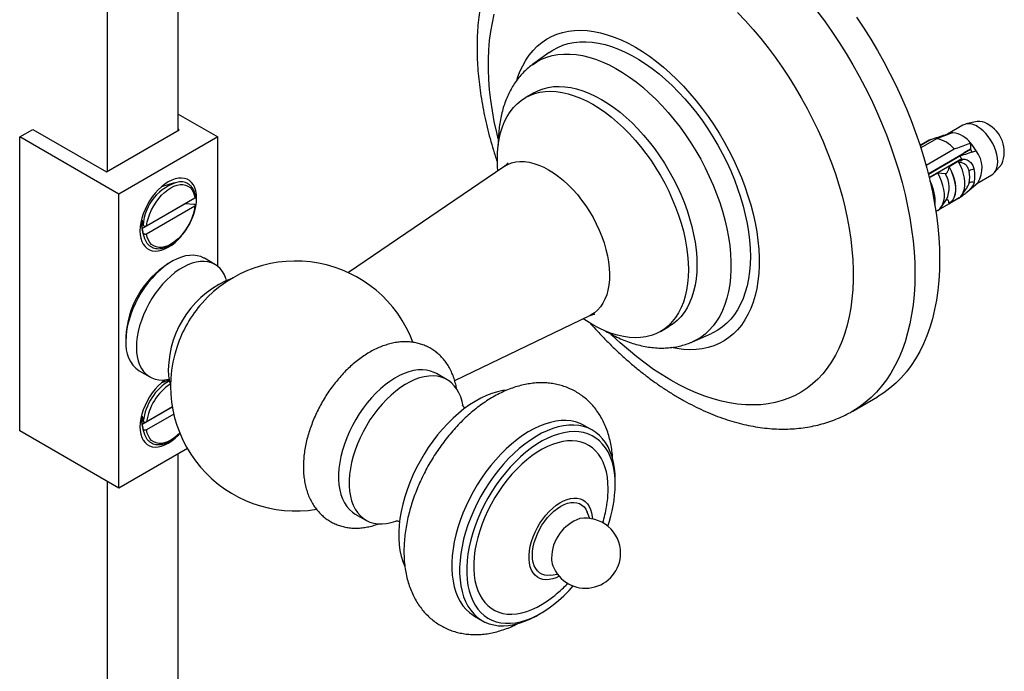
# Model space of a CAD drawing. Units: millimetres. Extents: x 80 to 1680, y 102 to 2296.
# Drawn here: x 1397 to 1496, y 477 to 543 of the extents above; entities that cross this region are included whole.
import ezdxf

# ---------------------------------------------------------------- set-up
doc = ezdxf.new("R2010")
doc.units = ezdxf.units.MM
doc.header["$LTSCALE"] = 8

msp = doc.modelspace()

# ---------------------------------------------------------------- linework, layer by layer
at = {"color": 7, "linetype": 'Continuous', "lineweight": 25}
for p, q in [((1413.055, 531.55), (1413.055, 700.574)), ((1405.984, 527.468), (1405.984, 696.492)), ((1450.123, 539.344), (1448.458, 538.13)), ((1448.59, 535.32), (1447.742, 534.83)), ((1413.055, 533.183), (1417.015, 530.897)), ((1492.904, 532.43), (1491.766, 532.198)), ((1397.216, 530.897), (1398.524, 531.652)), ((1398.524, 531.652), (1405.878, 527.407)), ((1405.878, 527.407), (1413.161, 531.611)), ((1413.161, 531.611), (1413.055, 531.672)), ((1491.468, 532.086), (1489.912, 531.188)), ((1407.115, 525.182), (1397.216, 530.897)), ((1397.216, 501.501), (1397.216, 530.897)), ((1417.015, 530.897), (1407.115, 525.182)), ((1417.015, 517.957), (1417.015, 530.897)), ((1488.092, 530.584), (1487.181, 530.058)), ((1487.185, 530.046), (1488.104, 530.577)), ((1487.191, 530.03), (1488.273, 530.655)), ((1488.839, 530.719), (1487.262, 529.808)), ((1488.092, 530.584), (1488.104, 530.577)), ((1489.9, 531.18), (1489.9, 531.113)), ((1492.233, 530.301), (1492.233, 529.67)), ((1487.779, 528.066), (1490.607, 529.698)), ((1488, 527.226), (1492.233, 529.67)), ((1492.233, 529.67), (1491.589, 529.298)), ((1492.401, 529.38), (1492.233, 529.67)), ((1491.172, 528.981), (1488.017, 527.16)), ((1491.342, 528.708), (1488.097, 526.834)), ((1491.354, 528.701), (1488.1, 526.822)), ((1490.081, 527.952), (1491.093, 528.536)), ((1491.342, 528.708), (1491.354, 528.701)), ((1491.354, 528.701), (1491.354, 528.554)), ((1445.586, 527.924), (1430.062, 517.329)), ((1488.412, 527.388), (1488.383, 527.447)), ((1489.405, 527.961), (1489.379, 528.021)), ((1489.826, 528.204), (1489.797, 528.264)), ((1490.081, 527.925), (1490.081, 527.952)), ((1494.589, 527.308), (1495.359, 528.178)), ((1488.103, 526.81), (1488.95, 527.299)), ((1488.95, 527.299), (1489.699, 527.232)), ((1492.87, 526.256), (1494.343, 527.106)), ((1412.638, 526.321), (1411.381, 525.914)), ((1491.367, 525.09), (1491.792, 525.707)), ((1491.895, 525.398), (1492.943, 526.32)), ((1407.115, 495.786), (1407.115, 525.182)), ((1409.903, 522.01), (1414.731, 524.796)), ((1491.354, 524.934), (1488.766, 523.44)), ((1489.316, 523.906), (1489.821, 524.64)), ((1489.805, 524.616), (1489.821, 524.64)), ((1491.093, 524.797), (1490.081, 524.213)), ((1491.354, 525.071), (1491.354, 524.934)), ((1409.452, 521.749), (1413.767, 524.24)), ((1414.731, 523.98), (1409.903, 521.193)), ((1413.767, 524.24), (1414.617, 524.177)), ((1488.95, 523.56), (1488.764, 523.453)), ((1490.081, 524.213), (1490.081, 524.239)), ((1409.452, 522.566), (1409.562, 522.075)), ((1409.32, 522.345), (1409.597, 521.053)), ((1409.562, 521.259), (1409.452, 521.749)), ((1409.617, 520.969), (1409.562, 521.259)), ((1416.729, 518.154), (1415.668, 518.767)), ((1412.418, 518.445), (1412.064, 518.24)), ((1440.68, 506.541), (1454.183, 513.034)), ((1461.241, 511.447), (1462.089, 511.937)), ((1407.822, 510.892), (1407.822, 510.484)), ((1464.456, 510.417), (1466.341, 511.252)), ((1409.169, 507.508), (1410.229, 506.896)), ((1439.921, 506.625), (1438.86, 507.238)), ((1412.16, 506.569), (1411.381, 506.317)), ((1480.45, 503.484), (1482.925, 504.913)), ((1412.47, 503.895), (1409.452, 502.152)), ((1409.903, 502.412), (1412.47, 503.895)), ((1409.452, 502.968), (1409.562, 502.478)), ((1412.618, 503.163), (1409.903, 501.596)), ((1409.32, 502.747), (1409.597, 501.456)), ((1409.562, 501.661), (1409.452, 502.152)), ((1454.447, 501.576), (1453.669, 502.025)), ((1407.115, 495.786), (1397.216, 501.501)), ((1409.617, 501.372), (1409.562, 501.661)), ((1413.968, 499.743), (1407.115, 495.786)), ((1413.055, 333.13), (1413.055, 499.215)), ((1405.984, 329.048), (1405.984, 496.439)), ((1456.726, 496.132), (1456.726, 496.54)), ((1430.751, 493.19), (1431.811, 492.577)), ((1454.178, 492.748), (1453.932, 493.371)), ((1450.296, 487.072), (1450.958, 487.171)), ((1448.949, 483.068), (1449.302, 483.273)), ((1442.67, 482.972), (1443.448, 482.523))]:
    msp.add_line(p, q, dxfattribs=at)
at = {"color": 8, "linetype": 'Continuous', "lineweight": 25, "flags": 128}
for points in [[(1445.032, 530.726), (1444.88, 531.35), (1444.642, 532.436), (1444.444, 533.51), (1444.284, 534.572), (1444.165, 535.618), (1444.085, 536.647), (1444.044, 537.656), (1444.044, 538.643), (1444.085, 539.606), (1444.165, 540.542), (1444.284, 541.451), (1444.444, 542.328), (1444.642, 543.174)], [(1468.949, 543.36), (1469.736, 542.523), (1470.508, 541.652), (1471.261, 540.751), (1471.994, 539.821), (1472.706, 538.864), (1473.395, 537.882), (1474.06, 536.878), (1474.699, 535.853), (1475.31, 534.81), (1475.893, 533.752), (1476.446, 532.68), (1476.967, 531.597), (1477.457, 530.505), (1477.913, 529.407), (1478.334, 528.305), (1478.721, 527.202), (1479.071, 526.099), (1479.384, 525), (1479.659, 523.907), (1479.897, 522.822), (1480.095, 521.747), (1480.255, 520.685), (1480.374, 519.639), (1480.454, 518.61), (1480.495, 517.601), (1480.495, 516.614), (1480.454, 515.651), (1480.374, 514.715), (1480.255, 513.807), (1480.095, 512.929), (1479.897, 512.084), (1479.659, 511.273), (1479.384, 510.497), (1479.071, 509.76), (1478.721, 509.061), (1478.334, 508.404), (1477.913, 507.789), (1477.457, 507.217), (1476.967, 506.69), (1476.446, 506.21), (1475.893, 505.776), (1475.31, 505.39), (1474.699, 505.054), (1474.06, 504.767), (1473.395, 504.53), (1472.706, 504.344), (1471.994, 504.209), (1471.261, 504.125), (1470.508, 504.094), (1469.736, 504.114), (1468.949, 504.185), (1468.146, 504.309), (1467.331, 504.483), (1466.504, 504.708), (1465.669, 504.984), (1464.825, 505.31), (1463.977, 505.684), (1463.124, 506.107), (1462.269, 506.577), (1461.415, 507.094), (1460.562, 507.655), (1459.714, 508.261), (1458.87, 508.909), (1458.035, 509.598), (1457.208, 510.327), (1456.393, 511.094), (1456.311, 511.173)], [(1476.849, 543.546), (1477.619, 542.508), (1478.365, 541.445), (1479.087, 540.359), (1479.783, 539.253), (1480.451, 538.128), (1481.091, 536.986), (1481.702, 535.83), (1482.281, 534.662), (1482.828, 533.485), (1483.342, 532.299), (1483.823, 531.108), (1484.268, 529.914), (1484.677, 528.719), (1485.05, 527.526), (1485.385, 526.336), (1485.683, 525.152), (1485.942, 523.977), (1486.162, 522.812), (1486.342, 521.659), (1486.483, 520.522), (1486.584, 519.401), (1486.644, 518.3), (1486.665, 517.219), (1486.644, 516.163), (1486.584, 515.131), (1486.483, 514.127), (1486.342, 513.152), (1486.162, 512.208), (1485.942, 511.297), (1485.683, 510.42), (1485.385, 509.58), (1485.05, 508.777), (1484.677, 508.014), (1484.268, 507.292), (1483.823, 506.612), (1483.342, 505.975), (1482.828, 505.384), (1482.281, 504.838), (1481.702, 504.339), (1481.091, 503.887), (1480.456, 503.488)], [(1448.455, 538.127), (1448.877, 538.406), (1449.367, 538.665), (1449.885, 538.872), (1450.427, 539.029), (1450.993, 539.133), (1451.581, 539.186), (1452.187, 539.186), (1452.811, 539.134), (1453.449, 539.03), (1454.1, 538.873), (1454.762, 538.666), (1455.431, 538.408), (1456.105, 538.101), (1456.782, 537.745), (1457.461, 537.341), (1458.137, 536.892), (1458.809, 536.399), (1459.474, 535.864), (1460.131, 535.288), (1460.776, 534.674), (1461.407, 534.023), (1462.022, 533.339), (1462.62, 532.623), (1463.196, 531.878), (1463.751, 531.107), (1464.281, 530.313), (1464.785, 529.498), (1465.261, 528.665), (1465.707, 527.818), (1466.122, 526.959), (1466.504, 526.091), (1466.852, 525.218), (1467.164, 524.343), (1467.44, 523.468), (1467.679, 522.597), (1467.878, 521.733), (1468.039, 520.88), (1468.16, 520.039), (1468.241, 519.215), (1468.282, 518.41), (1468.282, 517.627), (1468.241, 516.869), (1468.16, 516.138), (1468.039, 515.437), (1467.878, 514.769), (1467.679, 514.136), (1467.44, 513.54), (1467.164, 512.984), (1466.852, 512.47), (1466.504, 511.998), (1466.122, 511.572), (1465.707, 511.192), (1465.261, 510.859), (1464.785, 510.576), (1464.449, 510.414)], [(1445.586, 527.924), (1445.634, 527.956), (1445.989, 528.154), (1446.371, 528.301), (1446.777, 528.396), (1447.206, 528.44), (1447.654, 528.431), (1448.118, 528.369), (1448.595, 528.256), (1449.082, 528.091), (1449.575, 527.877), (1450.072, 527.613), (1450.569, 527.303), (1451.062, 526.948), (1451.549, 526.551), (1452.026, 526.113), (1452.49, 525.639), (1452.938, 525.131), (1453.366, 524.593), (1453.773, 524.027), (1454.155, 523.439), (1454.51, 522.832), (1454.835, 522.21), (1455.128, 521.577), (1455.388, 520.938), (1455.612, 520.296), (1455.799, 519.656), (1455.947, 519.022), (1456.057, 518.399), (1456.126, 517.79), (1456.156, 517.2), (1456.144, 516.633), (1456.092, 516.092), (1456, 515.581), (1455.868, 515.103), (1455.698, 514.662), (1455.49, 514.261), (1455.245, 513.902), (1454.967, 513.588), (1454.655, 513.32), (1454.313, 513.101), (1454.183, 513.034)], [(1413.211, 501.293), (1412.942, 501.036), (1412.632, 500.786), (1412.316, 500.581), (1412.001, 500.422), (1411.691, 500.314), (1411.392, 500.257), (1411.108, 500.253), (1410.844, 500.301), (1410.605, 500.402), (1410.395, 500.553), (1410.217, 500.751), (1410.074, 500.994), (1409.969, 501.277), (1409.903, 501.596)]]:
    msp.add_lwpolyline(points, dxfattribs=at)
at = {"color": 7, "linetype": 'Continuous', "lineweight": 25, "flags": 128}
for points in [[(1480.84, 542.873), (1481.562, 541.788), (1482.258, 540.681), (1482.926, 539.556), (1483.566, 538.415), (1484.177, 537.259), (1484.756, 536.091), (1485.303, 534.913), (1485.817, 533.728), (1486.298, 532.537), (1486.743, 531.343), (1487.152, 530.148), (1487.525, 528.955), (1487.86, 527.765), (1488.158, 526.581), (1488.417, 525.406), (1488.637, 524.24), (1488.817, 523.088), (1488.958, 521.95), (1489.059, 520.83), (1489.119, 519.728), (1489.14, 518.648), (1489.119, 517.591), (1489.059, 516.56), (1488.958, 515.556), (1488.817, 514.58), (1488.637, 513.637), (1488.417, 512.725), (1488.158, 511.849), (1487.86, 511.009), (1487.525, 510.206), (1487.152, 509.443), (1486.743, 508.721), (1486.298, 508.041), (1485.817, 507.404), (1485.303, 506.812), (1484.756, 506.266), (1484.177, 505.767), (1483.566, 505.316), (1482.926, 504.914), (1482.925, 504.913)], [(1446.887, 536.554), (1446.965, 536.797), (1447.203, 537.429), (1447.478, 538.022), (1447.79, 538.574), (1448.137, 539.084), (1448.519, 539.55), (1448.935, 539.97), (1449.382, 540.344), (1449.86, 540.669), (1450.367, 540.946), (1450.901, 541.172), (1451.46, 541.347), (1452.044, 541.471), (1452.649, 541.543), (1453.274, 541.563), (1453.917, 541.531), (1454.576, 541.447), (1455.248, 541.311), (1455.931, 541.124), (1456.624, 540.886), (1457.323, 540.598), (1458.028, 540.262), (1458.734, 539.877)], [(1450.123, 539.344), (1450.489, 539.589), (1450.978, 539.855), (1451.494, 540.071), (1452.035, 540.235), (1452.6, 540.349), (1453.186, 540.41), (1453.792, 540.419), (1454.416, 540.377), (1455.054, 540.282), (1455.705, 540.136), (1456.367, 539.938), (1457.037, 539.69), (1457.714, 539.393), (1458.393, 539.047), (1459.074, 538.654), (1459.754, 538.215), (1460.43, 537.732), (1461.101, 537.206), (1461.763, 536.639), (1462.414, 536.033), (1463.052, 535.391), (1463.676, 534.714), (1464.281, 534.005), (1464.868, 533.267), (1465.433, 532.501), (1465.974, 531.712), (1466.49, 530.9), (1466.978, 530.071), (1467.438, 529.225), (1467.867, 528.367), (1468.264, 527.499), (1468.628, 526.624), (1468.957, 525.745), (1469.249, 524.866), (1469.505, 523.99), (1469.723, 523.119), (1469.903, 522.257), (1470.043, 521.406), (1470.144, 520.57), (1470.204, 519.752), (1470.224, 518.954), (1470.204, 518.18), (1470.144, 517.432), (1470.043, 516.712), (1469.903, 516.023), (1469.723, 515.368), (1469.505, 514.749), (1469.249, 514.168), (1468.957, 513.627), (1468.628, 513.128), (1468.264, 512.673), (1467.867, 512.264), (1467.438, 511.901), (1466.978, 511.586), (1466.49, 511.32), (1466.341, 511.252)], [(1458.734, 539.877), (1459.44, 539.446), (1460.145, 538.97), (1460.844, 538.45), (1461.537, 537.888), (1462.22, 537.286), (1462.892, 536.646), (1463.551, 535.969), (1464.194, 535.259), (1464.819, 534.517), (1465.424, 533.747), (1466.007, 532.949), (1466.567, 532.128), (1467.101, 531.285), (1467.608, 530.424), (1468.086, 529.547), (1468.533, 528.656), (1468.949, 527.756), (1469.331, 526.849), (1469.678, 525.938), (1469.99, 525.026), (1470.265, 524.115), (1470.503, 523.209), (1470.702, 522.311), (1470.862, 521.424), (1470.982, 520.55), (1471.063, 519.693), (1471.103, 518.855), (1471.103, 518.039), (1471.063, 517.247), (1470.982, 516.483), (1470.862, 515.749), (1470.702, 515.046), (1470.503, 514.378), (1470.265, 513.746), (1469.99, 513.154), (1469.678, 512.601), (1469.331, 512.091), (1468.949, 511.625), (1468.533, 511.205), (1468.086, 510.831), (1467.608, 510.506), (1467.101, 510.23), (1466.567, 510.004), (1466.007, 509.828), (1465.424, 509.704), (1464.819, 509.632), (1464.194, 509.612), (1463.551, 509.645), (1462.892, 509.729), (1462.322, 509.841)], [(1444.945, 528.649), (1444.966, 529.358), (1445.027, 530.041), (1445.129, 530.694), (1445.271, 531.314), (1445.452, 531.9), (1445.672, 532.448), (1445.93, 532.956), (1446.224, 533.423), (1446.554, 533.845), (1446.918, 534.221), (1447.314, 534.55), (1447.741, 534.83), (1448.197, 535.06), (1448.68, 535.239), (1449.188, 535.366), (1449.718, 535.44), (1450.269, 535.462), (1450.838, 535.431), (1451.423, 535.348), (1452.021, 535.212), (1452.629, 535.025), (1453.245, 534.787), (1453.867, 534.499), (1454.491, 534.162), (1455.116, 533.778), (1455.737, 533.348), (1456.354, 532.875), (1456.962, 532.36), (1457.56, 531.805), (1458.144, 531.214), (1458.713, 530.588), (1459.264, 529.93), (1459.795, 529.242), (1460.303, 528.529), (1460.785, 527.793), (1461.241, 527.036), (1461.668, 526.263), (1462.065, 525.477), (1462.428, 524.681), (1462.758, 523.878), (1463.053, 523.071), (1463.311, 522.266), (1463.531, 521.463), (1463.712, 520.668), (1463.854, 519.884), (1463.956, 519.114), (1464.017, 518.36), (1464.037, 517.628), (1464.017, 516.919), (1463.956, 516.236), (1463.854, 515.583), (1463.712, 514.962), (1463.531, 514.377), (1463.311, 513.829), (1463.053, 513.32), (1462.758, 512.854), (1462.428, 512.432), (1462.065, 512.056), (1461.668, 511.727), (1461.241, 511.447), (1460.785, 511.217), (1460.303, 511.038), (1459.795, 510.911), (1459.264, 510.837), (1458.713, 510.815), (1458.144, 510.845), (1457.56, 510.929), (1456.962, 511.064), (1456.354, 511.252), (1455.737, 511.49), (1455.116, 511.778), (1454.491, 512.115), (1453.867, 512.499), (1453.535, 512.722)], [(1448.59, 535.32), (1449.046, 535.55), (1449.529, 535.728), (1450.036, 535.855), (1450.567, 535.93), (1451.118, 535.952), (1451.687, 535.921), (1452.271, 535.838), (1452.869, 535.702), (1453.478, 535.515), (1454.094, 535.277), (1454.716, 534.988), (1455.34, 534.652), (1455.964, 534.268), (1456.586, 533.838), (1457.202, 533.365), (1457.811, 532.85), (1458.408, 532.295), (1458.993, 531.704), (1459.562, 531.077), (1460.113, 530.419), (1460.643, 529.732), (1461.151, 529.019), (1461.634, 528.283), (1462.09, 527.526), (1462.517, 526.753), (1462.913, 525.967), (1463.277, 525.17), (1463.607, 524.367), (1463.901, 523.561), (1464.159, 522.755), (1464.379, 521.953), (1464.561, 521.158), (1464.702, 520.374), (1464.804, 519.603), (1464.865, 518.85), (1464.886, 518.118), (1464.865, 517.408), (1464.804, 516.726), (1464.702, 516.073), (1464.561, 515.452), (1464.379, 514.867), (1464.159, 514.319), (1463.901, 513.81), (1463.607, 513.344), (1463.277, 512.922), (1462.913, 512.546), (1462.517, 512.217), (1462.09, 511.937), (1462.089, 511.937)], [(1494.343, 527.106), (1494.442, 527.172), (1494.615, 527.339), (1494.754, 527.553), (1494.856, 527.808), (1494.917, 528.1), (1494.938, 528.422), (1494.917, 528.768), (1494.856, 529.131), (1494.754, 529.504), (1494.615, 529.878), (1494.442, 530.246), (1494.237, 530.602), (1494.004, 530.936), (1493.75, 531.244), (1493.478, 531.518), (1493.195, 531.753), (1492.905, 531.943)], [(1444.993, 527.519), (1444.966, 527.916), (1444.945, 528.649)], [(1491.072, 524.789), (1491.263, 524.958), (1491.42, 525.173), (1491.54, 525.43), (1491.621, 525.725), (1491.662, 526.053), (1491.662, 526.408), (1491.621, 526.784), (1491.54, 527.173), (1491.42, 527.57), (1491.263, 527.965), (1491.072, 528.354)], [(1491.167, 528.978), (1491.136, 529.013), (1491.123, 529.029)], [(1490.081, 524.213), (1490.294, 524.376), (1490.47, 524.592), (1490.605, 524.857), (1490.696, 525.166), (1490.742, 525.512), (1490.742, 525.889), (1490.696, 526.289), (1490.605, 526.703), (1490.47, 527.124), (1490.294, 527.543), (1490.081, 527.952)], [(1490.081, 527.925), (1490.289, 527.523), (1490.46, 527.11), (1490.592, 526.696), (1490.681, 526.288), (1490.726, 525.895), (1490.726, 525.525), (1490.681, 525.183), (1490.592, 524.879), (1490.46, 524.617), (1490.289, 524.402), (1490.081, 524.239)], [(1412.065, 526.406), (1411.724, 526.186), (1411.388, 525.921), (1411.062, 525.615), (1410.75, 525.273), (1410.458, 524.9), (1410.189, 524.502), (1409.948, 524.084), (1409.737, 523.652), (1409.56, 523.212), (1409.42, 522.772), (1409.319, 522.336), (1409.257, 521.913), (1409.236, 521.507), (1409.257, 521.125), (1409.319, 520.773), (1409.42, 520.455), (1409.56, 520.176), (1409.737, 519.941), (1409.948, 519.752), (1410.189, 519.612), (1410.458, 519.524), (1410.75, 519.489), (1411.062, 519.507), (1411.388, 519.578), (1411.724, 519.701), (1412.065, 519.874), (1412.406, 520.094), (1412.742, 520.36), (1413.068, 520.665), (1413.337, 520.958)], [(1414.595, 523.14), (1414.71, 523.509), (1414.811, 523.944), (1414.873, 524.367), (1414.893, 524.773), (1414.873, 525.155), (1414.811, 525.507), (1414.71, 525.825), (1414.569, 526.104), (1414.393, 526.339), (1414.182, 526.528), (1413.94, 526.668), (1413.672, 526.756), (1413.379, 526.791), (1413.068, 526.773), (1412.742, 526.702), (1412.406, 526.579), (1412.065, 526.406)], [(1488.95, 523.56), (1489.163, 523.723), (1489.338, 523.939), (1489.473, 524.204), (1489.565, 524.513), (1489.611, 524.859), (1489.611, 525.236), (1489.565, 525.636), (1489.473, 526.05), (1489.338, 526.471), (1489.163, 526.89), (1488.95, 527.299)], [(1409.903, 522.01), (1409.969, 522.404), (1410.074, 522.809), (1410.217, 523.217), (1410.395, 523.621), (1410.606, 524.015), (1410.845, 524.391), (1411.108, 524.744), (1411.392, 525.068), (1411.692, 525.357), (1412.002, 525.606), (1412.317, 525.812), (1412.632, 525.97), (1412.942, 526.079), (1413.241, 526.135), (1413.525, 526.14), (1413.789, 526.091), (1414.028, 525.99), (1414.238, 525.84), (1414.416, 525.641), (1414.559, 525.398), (1414.665, 525.115), (1414.731, 524.796)], [(1414.731, 523.98), (1414.665, 523.585), (1414.559, 523.18), (1414.416, 522.773), (1414.238, 522.369), (1414.028, 521.975), (1413.789, 521.598), (1413.525, 521.245), (1413.241, 520.922), (1412.942, 520.633), (1412.632, 520.383), (1412.317, 520.178), (1412.002, 520.019), (1411.692, 519.911), (1411.392, 519.854), (1411.108, 519.85), (1410.845, 519.899), (1410.606, 519.999), (1410.395, 520.15), (1410.217, 520.348), (1410.074, 520.591), (1409.969, 520.874), (1409.903, 521.193)], [(1415.668, 518.767), (1415.63, 518.788), (1415.308, 518.933), (1414.961, 519.027), (1414.591, 519.069), (1414.202, 519.059), (1413.798, 518.997), (1413.381, 518.883), (1412.956, 518.719), (1412.526, 518.506), (1412.095, 518.245), (1411.668, 517.94), (1411.246, 517.593), (1410.835, 517.206), (1410.438, 516.784), (1410.058, 516.329), (1409.699, 515.847), (1409.364, 515.341), (1409.056, 514.815), (1408.778, 514.275), (1408.531, 513.724), (1408.318, 513.169), (1408.142, 512.613), (1408.003, 512.062), (1407.903, 511.52), (1407.842, 510.993), (1407.822, 510.484)], [(1417.876, 516.61), (1417.83, 516.748), (1417.672, 517.12), (1417.477, 517.451), (1417.248, 517.739), (1416.985, 517.982), (1416.691, 518.176), (1416.369, 518.321), (1416.021, 518.414), (1415.652, 518.456), (1415.263, 518.446), (1414.858, 518.384), (1414.442, 518.271), (1414.017, 518.107), (1413.587, 517.893), (1413.156, 517.633), (1412.728, 517.328), (1412.307, 516.98), (1411.896, 516.594), (1411.499, 516.171), (1411.119, 515.717), (1410.76, 515.235), (1410.425, 514.728), (1410.117, 514.203), (1409.838, 513.662), (1409.592, 513.112), (1409.379, 512.557), (1409.203, 512.001), (1409.064, 511.45), (1408.964, 510.908), (1408.903, 510.38), (1408.883, 509.872)], [(1408.883, 509.872), (1408.903, 509.386), (1408.964, 508.929), (1409.064, 508.503), (1409.203, 508.112), (1409.379, 507.76), (1409.592, 507.45), (1409.838, 507.184), (1410.117, 506.965), (1410.425, 506.796), (1410.76, 506.676), (1411.119, 506.608), (1411.499, 506.592), (1411.896, 506.628), (1412.141, 506.675)], [(1438.86, 507.238), (1438.643, 507.351), (1438.273, 507.49), (1437.878, 507.579), (1437.462, 507.616), (1437.028, 507.602), (1436.578, 507.535), (1436.115, 507.417), (1435.643, 507.249), (1435.166, 507.031), (1434.685, 506.765), (1434.206, 506.454), (1433.731, 506.099), (1433.263, 505.702), (1432.806, 505.267), (1432.364, 504.796), (1431.938, 504.294), (1431.532, 503.762), (1431.15, 503.206), (1430.793, 502.629), (1430.464, 502.035), (1430.166, 501.428), (1429.9, 500.812), (1429.669, 500.193), (1429.473, 499.573), (1429.315, 498.958), (1429.196, 498.352), (1429.116, 497.759), (1429.075, 497.183), (1429.075, 496.629), (1429.116, 496.099), (1429.196, 495.598), (1429.315, 495.13), (1429.473, 494.698), (1429.669, 494.304), (1429.9, 493.951), (1430.166, 493.643), (1430.464, 493.38), (1430.751, 493.19)], [(1441.517, 503.992), (1441.421, 504.455), (1441.282, 504.906), (1441.105, 505.32), (1440.892, 505.693), (1440.643, 506.024), (1440.361, 506.31), (1440.047, 506.548), (1439.704, 506.738), (1439.333, 506.878), (1438.939, 506.967), (1438.523, 507.004), (1438.089, 506.989), (1437.638, 506.923), (1437.176, 506.805), (1436.704, 506.637), (1436.226, 506.419), (1435.746, 506.153), (1435.267, 505.842), (1434.791, 505.486), (1434.324, 505.09), (1433.867, 504.655), (1433.424, 504.184), (1432.999, 503.681), (1432.593, 503.15), (1432.21, 502.594), (1431.854, 502.017), (1431.525, 501.422), (1431.226, 500.816), (1430.961, 500.2), (1430.729, 499.581), (1430.534, 498.961), (1430.376, 498.346), (1430.256, 497.74), (1430.176, 497.147), (1430.136, 496.571), (1430.136, 496.016), (1430.176, 495.487), (1430.256, 494.986), (1430.376, 494.518), (1430.534, 494.085), (1430.729, 493.691), (1430.961, 493.339), (1431.226, 493.03), (1431.525, 492.768), (1431.854, 492.553), (1432.21, 492.388), (1432.593, 492.274), (1432.999, 492.211), (1433.424, 492.199), (1433.867, 492.24), (1434.324, 492.332), (1434.791, 492.476), (1434.87, 492.504)], [(1411.754, 506.61), (1411.724, 506.589), (1411.388, 506.324), (1411.062, 506.018), (1410.75, 505.676), (1410.458, 505.303), (1410.189, 504.905), (1409.948, 504.487), (1409.737, 504.055), (1409.56, 503.615), (1409.42, 503.175), (1409.319, 502.739), (1409.257, 502.316), (1409.236, 501.91), (1409.257, 501.528), (1409.319, 501.176), (1409.42, 500.858), (1409.56, 500.579), (1409.737, 500.344), (1409.948, 500.155), (1410.189, 500.016), (1410.458, 499.927), (1410.75, 499.892), (1411.062, 499.91), (1411.388, 499.981), (1411.724, 500.104), (1412.065, 500.277), (1412.406, 500.498), (1412.742, 500.763), (1413.068, 501.068), (1413.232, 501.241)], [(1445.883, 505.581), (1445.483, 505.529), (1444.947, 505.416), (1444.401, 505.251), (1443.847, 505.036), (1443.288, 504.772), (1442.726, 504.46), (1442.165, 504.101), (1441.608, 503.697), (1441.058, 503.252), (1440.516, 502.766), (1439.987, 502.242), (1439.474, 501.684), (1438.977, 501.094), (1438.501, 500.475), (1438.048, 499.83), (1437.62, 499.163), (1437.22, 498.477), (1436.848, 497.776), (1436.508, 497.064), (1436.202, 496.343), (1435.93, 495.619), (1435.694, 494.894), (1435.495, 494.173), (1435.335, 493.459), (1435.215, 492.756), (1435.134, 492.067), (1435.093, 491.397), (1435.093, 490.749), (1435.134, 490.125), (1435.215, 489.53), (1435.335, 488.966), (1435.495, 488.437), (1435.687, 487.959)], [(1453.669, 502.025), (1453.62, 502.053), (1453.205, 502.251), (1452.764, 502.398), (1452.3, 502.494), (1451.813, 502.538), (1451.308, 502.529), (1450.786, 502.468), (1450.251, 502.354), (1449.704, 502.19), (1449.15, 501.975), (1448.591, 501.71), (1448.029, 501.398), (1447.469, 501.039), (1446.911, 500.636), (1446.361, 500.19), (1445.82, 499.704), (1445.291, 499.181), (1444.777, 498.622), (1444.281, 498.032), (1443.805, 497.413), (1443.352, 496.768), (1442.924, 496.101), (1442.523, 495.416), (1442.152, 494.715), (1441.812, 494.002), (1441.505, 493.282), (1441.233, 492.557), (1440.997, 491.833), (1440.799, 491.111), (1440.639, 490.397), (1440.518, 489.694), (1440.437, 489.006), (1440.397, 488.336), (1440.397, 487.687), (1440.437, 487.064), (1440.518, 486.468), (1440.639, 485.905), (1440.799, 485.375), (1440.997, 484.883), (1441.233, 484.431), (1441.505, 484.02), (1441.812, 483.654), (1442.152, 483.334), (1442.523, 483.062), (1442.67, 482.972)], [(1456.726, 496.54), (1456.705, 497.176), (1456.645, 497.786), (1456.544, 498.366), (1456.403, 498.913), (1456.224, 499.424), (1456.007, 499.896), (1455.753, 500.328), (1455.463, 500.717), (1455.14, 501.06), (1454.784, 501.356), (1454.398, 501.604), (1453.983, 501.802), (1453.542, 501.949), (1453.077, 502.045), (1452.591, 502.089), (1452.086, 502.08), (1451.564, 502.019), (1451.028, 501.905), (1450.482, 501.741), (1449.928, 501.526), (1449.369, 501.261), (1448.807, 500.949), (1448.246, 500.59), (1447.689, 500.187), (1447.139, 499.741), (1446.597, 499.255), (1446.069, 498.732), (1445.555, 498.173), (1445.059, 497.583), (1444.583, 496.964), (1444.129, 496.319), (1443.701, 495.652), (1443.301, 494.967), (1442.929, 494.266), (1442.59, 493.553), (1442.283, 492.833), (1442.011, 492.108), (1441.775, 491.384), (1441.577, 490.662), (1441.417, 489.948), (1441.296, 489.245), (1441.215, 488.557), (1441.174, 487.887), (1441.174, 487.238), (1441.215, 486.615), (1441.296, 486.019), (1441.417, 485.456), (1441.577, 484.926), (1441.775, 484.434), (1442.011, 483.982), (1442.283, 483.571), (1442.59, 483.205), (1442.929, 482.885), (1443.301, 482.613), (1443.701, 482.39), (1444.129, 482.217), (1444.583, 482.095), (1445.059, 482.026), (1445.555, 482.009), (1446.069, 482.044), (1446.597, 482.131), (1447.139, 482.27), (1447.689, 482.46), (1448.246, 482.699), (1448.807, 482.988), (1448.949, 483.068)], [(1456.726, 496.132), (1456.705, 496.753), (1456.645, 497.348), (1456.544, 497.912), (1456.404, 498.444), (1456.224, 498.939), (1456.007, 499.396), (1455.754, 499.812), (1455.465, 500.184), (1455.142, 500.51), (1454.788, 500.789), (1454.404, 501.019), (1453.991, 501.199), (1453.553, 501.329), (1453.092, 501.406), (1452.611, 501.431), (1452.111, 501.404), (1451.595, 501.324), (1451.068, 501.193), (1450.53, 501.01), (1449.986, 500.778), (1449.438, 500.497), (1448.89, 500.169), (1448.343, 499.795), (1447.802, 499.377), (1447.269, 498.919), (1446.747, 498.422), (1446.24, 497.889), (1445.748, 497.323), (1445.277, 496.727), (1444.827, 496.104), (1444.401, 495.459), (1444.003, 494.793), (1443.633, 494.111), (1443.295, 493.417), (1442.989, 492.715), (1442.717, 492.007), (1442.482, 491.299), (1442.284, 490.594), (1442.124, 489.896), (1442.003, 489.208), (1441.922, 488.534), (1441.882, 487.879), (1441.882, 487.245), (1441.922, 486.637), (1442.003, 486.057), (1442.124, 485.508), (1442.284, 484.995), (1442.482, 484.518), (1442.717, 484.082), (1442.989, 483.688), (1443.295, 483.338), (1443.633, 483.035), (1444.003, 482.781), (1444.401, 482.575), (1444.827, 482.421), (1445.277, 482.317), (1445.748, 482.266), (1446.24, 482.267), (1446.747, 482.321), (1447.269, 482.426), (1447.802, 482.583), (1448.343, 482.791), (1448.89, 483.047), (1449.438, 483.352), (1449.986, 483.704), (1450.53, 484.1), (1451.068, 484.538), (1451.595, 485.016), (1452.111, 485.531), (1452.534, 485.994)], [(1456.019, 495.723), (1455.998, 496.313), (1455.938, 496.875), (1455.838, 497.408), (1455.698, 497.907), (1455.52, 498.369), (1455.304, 498.792), (1455.052, 499.174), (1454.766, 499.511), (1454.447, 499.802), (1454.097, 500.046), (1453.718, 500.24), (1453.313, 500.383), (1452.883, 500.476), (1452.432, 500.516), (1451.962, 500.504), (1451.476, 500.44), (1450.977, 500.325), (1450.468, 500.158), (1449.951, 499.942), (1449.431, 499.676), (1448.911, 499.364), (1448.392, 499.006), (1447.879, 498.606), (1447.375, 498.165), (1446.882, 497.685), (1446.403, 497.171), (1445.942, 496.624), (1445.502, 496.049), (1445.084, 495.449), (1444.691, 494.827), (1444.327, 494.187), (1443.992, 493.532), (1443.689, 492.868), (1443.42, 492.198), (1443.186, 491.525), (1442.989, 490.855), (1442.83, 490.19), (1442.71, 489.535), (1442.629, 488.894), (1442.589, 488.271), (1442.589, 487.67), (1442.629, 487.093), (1442.71, 486.545), (1442.83, 486.029), (1442.989, 485.548), (1443.186, 485.105), (1443.42, 484.703), (1443.689, 484.343), (1443.992, 484.028), (1444.327, 483.761), (1444.691, 483.542), (1445.084, 483.373), (1445.502, 483.255), (1445.942, 483.189), (1446.403, 483.174), (1446.882, 483.212), (1447.375, 483.302), (1447.879, 483.443), (1448.392, 483.635), (1448.911, 483.876), (1449.431, 484.165), (1449.951, 484.5), (1450.468, 484.88), (1450.589, 484.975)], [(1451.13, 486.96), (1450.83, 486.819), (1450.475, 486.698), (1450.131, 486.628), (1449.802, 486.612), (1449.492, 486.649), (1449.205, 486.738), (1448.946, 486.88), (1448.717, 487.071), (1448.521, 487.31), (1448.362, 487.592), (1448.24, 487.916), (1448.158, 488.275), (1448.117, 488.667), (1448.117, 489.085), (1448.158, 489.524), (1448.24, 489.978), (1448.362, 490.442), (1448.521, 490.909), (1448.717, 491.374), (1448.946, 491.829), (1449.205, 492.27), (1449.492, 492.691), (1449.802, 493.086), (1450.131, 493.449), (1450.475, 493.777), (1450.83, 494.065), (1451.191, 494.309), (1451.552, 494.506), (1451.91, 494.653), (1452.26, 494.749), (1452.598, 494.792), (1452.918, 494.782), (1453.216, 494.718), (1453.49, 494.602), (1453.735, 494.436), (1453.947, 494.221), (1454.125, 493.959), (1454.266, 493.656), (1454.368, 493.314), (1454.43, 492.938), (1454.447, 492.705)], [(1448.453, 489.07), (1448.473, 489.475), (1448.535, 489.899), (1448.636, 490.334), (1448.777, 490.775), (1448.953, 491.214), (1449.164, 491.646), (1449.405, 492.065), (1449.674, 492.463), (1449.967, 492.836), (1450.278, 493.177), (1450.604, 493.483), (1450.94, 493.748), (1451.281, 493.969), (1451.622, 494.142), (1451.958, 494.265), (1452.284, 494.335), (1452.595, 494.353), (1452.888, 494.318), (1453.157, 494.23), (1453.398, 494.091), (1453.609, 493.902), (1453.785, 493.666), (1453.926, 493.387), (1453.932, 493.371)], [(1450.296, 487.072), (1450.278, 487.07), (1449.967, 487.052), (1449.674, 487.087), (1449.405, 487.175), (1449.164, 487.314), (1448.953, 487.503), (1448.777, 487.739), (1448.636, 488.018), (1448.535, 488.336), (1448.473, 488.688), (1448.453, 489.07)]]:
    msp.add_lwpolyline(points, dxfattribs=at)
at = {"color": 7, "linetype": 'Continuous', "lineweight": 25}
for centre, radius, start, end in [((1493.106, 531.003), 1.441, 56.78637, 98.02303), ((1490.427, 530.272), 1.05, 87.93163, 120.17031), ((1490.129, 528.698), 2.645, 37.3095, 82.69588), ((1492.065, 530.783), 1.433, 54.0761, 114.61344), ((1492.427, 529.394), 3.174, 337.47614, 62.45217), ((1488.645, 529.626), 1.094, 109.83928, 119.6163), ((1488.309, 527.759), 3.007, 40.15893, 79.84644), ((1488.609, 527.123), 4.82, 29.63646, 41.25162), ((1490.626, 527.812), 2.756, 327.22576, 37.94827), ((1486.489, 525.892), 5.61, 30.12048, 33.40714), ((1492.561, 526.885), 0.778, 87.51775, 128.54508), ((1489.492, 526.88), 2.657, 346.64346, 13.35654), ((1489.802, 526.999), 2.87, 346.64346, 13.35654), ((1414.323, 521.792), 4.769, 104.02097, 176.59732), ((1484.433, 524.484), 4.25, 354.54889, 28.21245), ((1492.381, 525.964), 0.429, 60.10223, 135.3059), ((1412.329, 522.157), 2.906, 171.92404, 188.07596), ((1424.793, 505.994), 12.5, 20.49433, 138.47333), ((1417.034, 510.473), 9.221, 122.61121, 177.39417), ((1422.038, 507.468), 9.975, 110.7832, 179.08954), ((1424.969, 505.892), 12.699, 138.65678, 161.34859), ((1411.017, 510.137), 3.213, 173.79402, 234.8938), ((1424.793, 505.994), 12.5, 161.53204, 279.52425), ((1417.147, 507.551), 5.082, 179.1414, 197.24977), ((1415.084, 501.778), 5.567, 121.58209, 172.7776), ((1412.329, 502.56), 2.906, 171.92404, 188.07596), ((1443.564, 496.329), 13.163, 340.67175, 359.14273), ((1445.663, 495.766), 10.356, 351.06322, 359.76196), ((1454.547, 488.764), 4.188, 108.74996, 179.71341), ((1453.756, 489.274), 3.5, 0, 99.11608), ((1453.756, 489.274), 3.5, 200.8893, 0), ((1452.454, 488.743), 2.094, 178.84393, 200.01947)]:
    msp.add_arc(centre, radius, start, end, dxfattribs=at)
at = {"color": 8, "linetype": 'Continuous', "lineweight": 25}
for centre, radius, start, end in [((1484.638, 524.525), 4.035, 354.46526, 28.29608), ((1487.366, 525.823), 2.726, 334.27278, 31.13344), ((1415.233, 501.701), 5.377, 123.6581, 172.3967)]:
    msp.add_arc(centre, radius, start, end, dxfattribs=at)
at = {"color": 7, "linetype": 'Continuous', "lineweight": 25}
for points, knots in [([(1450.454, 555.447), (1450.446, 555.442), (1450.198, 555.309), (1449.735, 555.007), (1449.068, 554.537), (1448.433, 554.02), (1447.828, 553.464), (1447.253, 552.868), (1446.711, 552.233), (1446.2, 551.559), (1445.723, 550.846), (1445.28, 550.096), (1444.872, 549.309), (1444.5, 548.486), (1444.165, 547.628), (1443.868, 546.737), (1443.61, 545.813), (1443.392, 544.86), (1443.214, 543.878), (1443.077, 542.87), (1442.981, 541.839), (1442.925, 540.786), (1442.911, 539.715), (1442.937, 538.627), (1443.004, 537.525), (1443.11, 536.412), (1443.255, 535.288), (1443.439, 534.157), (1443.66, 533.019), (1443.918, 531.877), (1444.212, 530.733), (1444.545, 529.588), (1444.794, 528.786), (1444.941, 528.367), (1444.954, 528.328)], [0, 0, 0, 0, 0.001024, 0.031679, 0.062315, 0.092983, 0.12374, 0.154643, 0.185743, 0.217088, 0.248717, 0.28066, 0.312941, 0.345567, 0.378537, 0.411836, 0.445441, 0.479316, 0.513422, 0.547716, 0.582155, 0.616697, 0.651305, 0.685948, 0.720597, 0.755228, 0.78983, 0.824393, 0.858911, 0.893381, 0.927803, 0.962178, 0.996509, 1, 1, 1, 1]), ([(1448.456, 538.125), (1448.436, 538.111), (1448.252, 537.987), (1447.929, 537.71), (1447.492, 537.295), (1447.089, 536.836), (1446.719, 536.341), (1446.382, 535.808), (1446.079, 535.239), (1445.813, 534.635), (1445.583, 533.996), (1445.392, 533.325), (1445.24, 532.624), (1445.128, 531.896), (1445.058, 531.154), (1445.036, 530.576), (1445.031, 530.217), (1445.033, 530.107), (1445.034, 530.072)], [0, 0, 0, 0, 0.008206, 0.077874, 0.147761, 0.218108, 0.28913, 0.361012, 0.43389, 0.507841, 0.582877, 0.65894, 0.735911, 0.813629, 0.891911, 0.967023, 0.989739, 1, 1, 1, 1]), ([(1490.465, 531.322), (1490.388, 531.293), (1489.846, 531.094), (1489.303, 530.892), (1488.839, 530.719)], [0, 0, 0, 0, 0.1434607, 1, 1, 1, 1]), ([(1488.273, 530.655), (1488.753, 530.813), (1489.296, 530.993), (1489.836, 531.161), (1489.9, 531.18)], [0, 0, 0, 0, 0.883087, 1, 1, 1, 1]), ([(1490.607, 529.698), (1491.071, 529.871), (1491.613, 530.073), (1492.155, 530.273), (1492.233, 530.301)], [0, 0, 0, 0, 0.8565393, 1, 1, 1, 1]), ([(1492.799, 529.507), (1492.736, 529.487), (1492.195, 529.32), (1491.652, 529.14), (1491.172, 528.981)], [0, 0, 0, 0, 0.116913, 1, 1, 1, 1]), ([(1491.072, 528.354), (1491.066, 528.367), (1491.054, 528.393), (1491.052, 528.44), (1491.063, 528.49), (1491.082, 528.52), (1491.093, 528.536)], [0, 0, 0, 0, 0.2016931, 0.4035474, 0.6742761, 1, 1, 1, 1]), ([(1492.076, 527.493), (1492.054, 527.577), (1491.993, 527.807), (1491.781, 528.113), (1491.436, 528.335), (1491.199, 528.347), (1491.072, 528.354)], [0, 0, 0, 0, 0.148085, 0.405903, 0.681477, 1, 1, 1, 1]), ([(1491.093, 528.536), (1491.134, 528.532), (1491.216, 528.523), (1491.308, 528.544), (1491.354, 528.554)], [0, 0, 0, 0, 0.495216, 1, 1, 1, 1]), ([(1491.348, 528.697), (1491.489, 528.693), (1491.773, 528.685), (1492.181, 528.443), (1492.473, 528.084), (1492.557, 527.793), (1492.595, 527.662)], [0, 0, 0, 0, 0.262943, 0.525952, 0.786314, 1, 1, 1, 1]), ([(1445.967, 528.295), (1445.968, 528.296), (1445.97, 528.3), (1445.947, 528.263), (1445.892, 528.19), (1445.79, 528.084), (1445.683, 527.988), (1445.603, 527.938), (1445.583, 527.926)], [0, 0, 0, 0, 0.073165, 0.261593, 0.462038, 0.679631, 0.922342, 1, 1, 1, 1]), ([(1489.699, 527.232), (1489.717, 527.232), (1489.753, 527.23), (1489.814, 527.26), (1489.877, 527.317), (1489.948, 527.415), (1490.024, 527.579), (1490.073, 527.762), (1490.079, 527.88), (1490.081, 527.925)], [0, 0, 0, 0, 0.090122, 0.1808056, 0.2639744, 0.3792969, 0.5579043, 0.8311848, 1, 1, 1, 1]), ([(1414.788, 524.888), (1414.783, 524.929), (1414.762, 525.083), (1414.699, 525.33), (1414.584, 525.614), (1414.432, 525.861), (1414.247, 526.067), (1414.032, 526.228), (1413.794, 526.344), (1413.534, 526.41), (1413.333, 526.434), (1413.218, 526.423), (1413.197, 526.421)], [0, 0, 0, 0, 0.044532, 0.164605, 0.284354, 0.402955, 0.519801, 0.634766, 0.748462, 0.861873, 0.975954, 1, 1, 1, 1]), ([(1492.595, 526.336), (1492.573, 526.271), (1492.529, 526.14), (1492.41, 525.942), (1492.253, 525.743), (1492.068, 525.552), (1491.863, 525.367), (1491.62, 525.164), (1491.449, 525.026), (1491.348, 524.944)], [0, 0, 0, 0, 0.135517, 0.274735, 0.410354, 0.550369, 0.678881, 0.811105, 1, 1, 1, 1]), ([(1414.731, 524.796), (1414.744, 524.806), (1414.773, 524.826), (1414.792, 524.859), (1414.788, 524.88), (1414.787, 524.887)], [0, 0, 0, 0, 0.37704, 0.7735906, 1, 1, 1, 1]), ([(1490.081, 524.239), (1490.075, 524.314), (1490.063, 524.444), (1489.993, 524.559), (1489.922, 524.606), (1489.858, 524.61), (1489.805, 524.592), (1489.776, 524.568), (1489.766, 524.559)], [0, 0, 0, 0, 0.336181, 0.588568, 0.739336, 0.853725, 0.948123, 1, 1, 1, 1]), ([(1491.093, 524.797), (1491.082, 524.791), (1491.063, 524.78), (1491.051, 524.774), (1491.055, 524.777), (1491.066, 524.785), (1491.072, 524.789)], [0, 0, 0, 0, 0.324721, 0.596653, 0.80074, 1, 1, 1, 1]), ([(1409.623, 520.969), (1409.634, 520.921), (1409.669, 520.767), (1409.768, 520.539), (1409.918, 520.291), (1410.104, 520.086), (1410.318, 519.924), (1410.557, 519.809), (1410.816, 519.741), (1411.093, 519.719), (1411.383, 519.744), (1411.685, 519.816), (1411.995, 519.935), (1412.308, 520.098), (1412.618, 520.303), (1412.922, 520.548), (1413.216, 520.827), (1413.494, 521.138), (1413.754, 521.475), (1413.993, 521.835), (1414.206, 522.211), (1414.391, 522.599), (1414.546, 522.994), (1414.668, 523.39), (1414.749, 523.746), (1414.776, 523.963), (1414.788, 524.054)], [0, 0, 0, 0, 0.0198938, 0.0636859, 0.107058, 0.1497886, 0.191831, 0.2334094, 0.2748836, 0.3166034, 0.3588733, 0.401759, 0.4451295, 0.4887811, 0.5325417, 0.5762881, 0.6199844, 0.6636256, 0.7072215, 0.7507882, 0.7943447, 0.8379102, 0.8814995, 0.9251336, 0.9688329, 1, 1, 1, 1]), ([(1414.617, 524.177), (1414.639, 524.174), (1414.683, 524.168), (1414.738, 524.144), (1414.776, 524.111), (1414.793, 524.073), (1414.788, 524.034), (1414.764, 524.002), (1414.74, 523.986), (1414.731, 523.98)], [0, 0, 0, 0, 0.151762, 0.302491, 0.452403, 0.60235, 0.753159, 0.905351, 1, 1, 1, 1]), ([(1409.562, 522.075), (1409.564, 522.071), (1409.568, 522.054), (1409.59, 522.026), (1409.637, 521.997), (1409.689, 521.981), (1409.746, 521.974), (1409.806, 521.976), (1409.863, 521.99), (1409.892, 522.004), (1409.903, 522.01)], [0, 0, 0, 0, 0.0504609, 0.2020133, 0.3523196, 0.5020756, 0.5936574, 0.7461255, 0.8985505, 1, 1, 1, 1]), ([(1409.903, 521.193), (1409.885, 521.185), (1409.85, 521.168), (1409.79, 521.158), (1409.73, 521.158), (1409.672, 521.168), (1409.617, 521.191), (1409.577, 521.222), (1409.567, 521.247), (1409.562, 521.259)], [0, 0, 0, 0, 0.154358, 0.308569, 0.406495, 0.557004, 0.707541, 0.85748, 1, 1, 1, 1]), ([(1454.183, 513.031), (1454.194, 513.038), (1454.272, 513.081), (1454.409, 513.125), (1454.559, 513.164), (1454.653, 513.177), (1454.699, 513.178), (1454.694, 513.178), (1454.693, 513.178)], [0, 0, 0, 0, 0.045077, 0.304165, 0.527803, 0.728992, 0.914873, 1, 1, 1, 1]), ([(1454.19, 512.316), (1454.382, 512.098), (1454.84, 511.579), (1455.585, 510.791), (1456.421, 509.95), (1457.274, 509.142), (1458.143, 508.367), (1459.026, 507.627), (1459.923, 506.923), (1460.832, 506.256), (1461.752, 505.629), (1462.681, 505.043), (1463.62, 504.499), (1464.565, 503.999), (1465.516, 503.544), (1466.47, 503.135), (1467.425, 502.775), (1468.38, 502.465), (1469.332, 502.205), (1470.278, 501.997), (1471.216, 501.84), (1472.144, 501.736), (1473.059, 501.684), (1473.959, 501.684), (1474.842, 501.735), (1475.706, 501.837), (1476.55, 501.988), (1477.372, 502.188), (1478.17, 502.436), (1478.945, 502.73), (1479.691, 503.073), (1480.195, 503.328), (1480.442, 503.481), (1480.457, 503.49)], [0, 0, 0, 0, 0.024738, 0.059036, 0.093384, 0.127786, 0.162246, 0.196766, 0.231347, 0.265988, 0.300684, 0.33543, 0.370212, 0.405016, 0.439812, 0.474567, 0.509248, 0.54381, 0.578207, 0.612392, 0.646316, 0.679939, 0.713225, 0.746153, 0.778711, 0.810905, 0.84275, 0.874274, 0.905515, 0.936518, 0.967336, 0.998023, 1, 1, 1, 1]), ([(1455.665, 511.544), (1455.844, 511.438), (1456.252, 511.197), (1456.898, 510.873), (1457.598, 510.565), (1458.3, 510.307), (1459.002, 510.098), (1459.699, 509.941), (1460.389, 509.837), (1461.067, 509.785), (1461.731, 509.786), (1462.377, 509.839), (1463.004, 509.942), (1463.607, 510.097), (1464.088, 510.255), (1464.359, 510.38), (1464.445, 510.419)], [0, 0, 0, 0, 0.061452, 0.140194, 0.218884, 0.297374, 0.375482, 0.452999, 0.529716, 0.60545, 0.680068, 0.753514, 0.825808, 0.897044, 0.967377, 1, 1, 1, 1]), ([(1440.864, 505.724), (1440.857, 505.776), (1440.82, 506.032), (1440.709, 506.47), (1440.529, 507.029), (1440.302, 507.554), (1440.035, 508.04), (1439.73, 508.484), (1439.389, 508.885), (1439.018, 509.24), (1438.618, 509.55), (1438.194, 509.813), (1437.747, 510.029), (1437.282, 510.199), (1436.8, 510.321), (1436.303, 510.396), (1435.793, 510.424), (1435.271, 510.405), (1434.738, 510.337), (1434.197, 510.22), (1433.649, 510.055), (1433.097, 509.84), (1432.544, 509.577), (1431.996, 509.268), (1431.454, 508.915), (1430.924, 508.521), (1430.407, 508.089), (1429.907, 507.622), (1429.426, 507.124), (1428.965, 506.596), (1428.526, 506.043), (1428.111, 505.465), (1427.721, 504.867), (1427.359, 504.251), (1427.025, 503.62), (1426.721, 502.976), (1426.449, 502.322), (1426.21, 501.661), (1426.006, 500.995), (1425.838, 500.328), (1425.708, 499.661), (1425.617, 498.997), (1425.567, 498.34), (1425.559, 497.692), (1425.596, 497.057), (1425.678, 496.44), (1425.805, 495.847), (1425.978, 495.281), (1426.196, 494.749), (1426.454, 494.255), (1426.752, 493.802), (1427.085, 493.391), (1427.45, 493.026), (1427.844, 492.707), (1428.264, 492.434), (1428.706, 492.207), (1429.167, 492.028), (1429.646, 491.895), (1430.14, 491.81), (1430.647, 491.772), (1431.167, 491.782), (1431.697, 491.839), (1432.237, 491.947), (1432.7, 492.072), (1432.98, 492.18), (1433.079, 492.218)], [0, 0, 0, 0, 0.004445, 0.021628, 0.038587, 0.05524, 0.071529, 0.087438, 0.102983, 0.118212, 0.13319, 0.147992, 0.162698, 0.177373, 0.192091, 0.206932, 0.221972, 0.237275, 0.252888, 0.268838, 0.285119, 0.301696, 0.318511, 0.335488, 0.352556, 0.369651, 0.386725, 0.403757, 0.420741, 0.437677, 0.45457, 0.47143, 0.488268, 0.505097, 0.52193, 0.538778, 0.555652, 0.572566, 0.589534, 0.606568, 0.623677, 0.640867, 0.658136, 0.675471, 0.692839, 0.710171, 0.727391, 0.744405, 0.761129, 0.777498, 0.793487, 0.809107, 0.824398, 0.839424, 0.854256, 0.868976, 0.883652, 0.898354, 0.913163, 0.928155, 0.943396, 0.958941, 0.974818, 0.991031, 1, 1, 1, 1]), ([(1456.467, 498.618), (1456.458, 498.791), (1456.436, 499.211), (1456.349, 499.857), (1456.213, 500.554), (1456.03, 501.224), (1455.802, 501.863), (1455.531, 502.466), (1455.22, 503.03), (1454.871, 503.553), (1454.487, 504.034), (1454.07, 504.47), (1453.623, 504.861), (1453.15, 505.207), (1452.651, 505.507), (1452.131, 505.76), (1451.591, 505.966), (1451.033, 506.126), (1450.459, 506.238), (1449.872, 506.303), (1449.271, 506.32), (1448.658, 506.29), (1448.034, 506.21), (1447.402, 506.082), (1446.762, 505.904), (1446.118, 505.676), (1445.472, 505.4), (1444.827, 505.076), (1444.188, 504.705), (1443.557, 504.291), (1442.938, 503.836), (1442.332, 503.343), (1441.743, 502.814), (1441.172, 502.253), (1440.62, 501.66), (1440.09, 501.04), (1439.583, 500.394), (1439.099, 499.724), (1438.641, 499.034), (1438.21, 498.324), (1437.807, 497.599), (1437.433, 496.859), (1437.09, 496.107), (1436.779, 495.346), (1436.502, 494.577), (1436.259, 493.804), (1436.052, 493.028), (1435.882, 492.251), (1435.751, 491.476), (1435.66, 490.706), (1435.611, 489.942), (1435.605, 489.188), (1435.642, 488.447), (1435.726, 487.724), (1435.855, 487.022), (1436.029, 486.347), (1436.249, 485.702), (1436.511, 485.092), (1436.815, 484.52), (1437.157, 483.989), (1437.535, 483.5), (1437.946, 483.056), (1438.387, 482.656), (1438.856, 482.301), (1439.35, 481.993), (1439.866, 481.731), (1440.403, 481.516), (1440.957, 481.347), (1441.528, 481.226), (1442.113, 481.152), (1442.712, 481.126), (1443.323, 481.147), (1443.944, 481.217), (1444.575, 481.337), (1445.214, 481.505), (1445.857, 481.724), (1446.44, 481.961), (1446.803, 482.144), (1446.955, 482.22)], [0, 0, 0, 0, 0.0099544, 0.0241226, 0.0382065, 0.0521505, 0.0659008, 0.0794141, 0.0926648, 0.1056473, 0.1183743, 0.1308731, 0.1431809, 0.1553406, 0.167399, 0.1794041, 0.1913922, 0.2034093, 0.2155035, 0.2277206, 0.2401028, 0.2526858, 0.2654959, 0.2785467, 0.2918363, 0.3053461, 0.319043, 0.3328834, 0.3468209, 0.360812, 0.3748168, 0.3888068, 0.402768, 0.4166934, 0.4305816, 0.4444348, 0.4582575, 0.4720561, 0.4858379, 0.4996107, 0.5133828, 0.5271614, 0.5409536, 0.5547679, 0.5686128, 0.5824964, 0.5964262, 0.6104083, 0.6244469, 0.6385426, 0.652691, 0.6668806, 0.6810856, 0.6952641, 0.7093681, 0.7233429, 0.7371335, 0.7506942, 0.7639956, 0.7770283, 0.7898019, 0.8023412, 0.8146819, 0.8268661, 0.83894, 0.8509514, 0.8629396, 0.8749475, 0.8870234, 0.899214, 0.911562, 0.9241047, 0.9368703, 0.9498753, 0.9631207, 0.976591, 0.9902556, 1, 1, 1, 1]), ([(1441.715, 503.776), (1441.693, 503.795), (1441.622, 503.855), (1441.545, 503.948), (1441.484, 504.03), (1441.459, 504.077), (1441.46, 504.075), (1441.46, 504.074)], [0, 0, 0, 0, 0.12411, 0.394953, 0.640274, 0.86783, 1, 1, 1, 1]), ([(1409.562, 502.478), (1409.567, 502.465), (1409.577, 502.44), (1409.619, 502.408), (1409.675, 502.386), (1409.741, 502.376), (1409.809, 502.379), (1409.865, 502.393), (1409.892, 502.407), (1409.903, 502.412)], [0, 0, 0, 0, 0.151762, 0.302491, 0.452403, 0.60235, 0.753159, 0.905351, 1, 1, 1, 1]), ([(1409.903, 501.596), (1409.886, 501.588), (1409.851, 501.571), (1409.785, 501.56), (1409.716, 501.562), (1409.652, 501.577), (1409.601, 501.603), (1409.572, 501.633), (1409.565, 501.653), (1409.562, 501.661)], [0, 0, 0, 0, 0.1466592, 0.3009075, 0.4541156, 0.6058503, 0.7563006, 0.9061364, 1, 1, 1, 1]), ([(1409.622, 501.372), (1409.633, 501.324), (1409.668, 501.17), (1409.768, 500.942), (1409.918, 500.694), (1410.104, 500.489), (1410.318, 500.327), (1410.557, 500.212), (1410.816, 500.144), (1411.092, 500.122), (1411.383, 500.147), (1411.685, 500.219), (1411.995, 500.337), (1412.307, 500.501), (1412.618, 500.705), (1412.921, 500.952), (1413.13, 501.142), (1413.232, 501.257), (1413.242, 501.267)], [0, 0, 0, 0, 0.03183, 0.101955, 0.171408, 0.239834, 0.307158, 0.373739, 0.440152, 0.506959, 0.574646, 0.64332, 0.71277, 0.78267, 0.852745, 0.922797, 0.992769, 1, 1, 1, 1]), ([(1455.482, 492.303), (1455.485, 492.313), (1455.571, 492.581), (1455.696, 493.121), (1455.83, 493.728), (1455.877, 494.073), (1455.887, 494.149)], [0, 0, 0, 0, 0.015393, 0.447205, 0.87878, 1, 1, 1, 1]), ([(1434.789, 492.52), (1434.79, 492.52), (1434.792, 492.52), (1434.854, 492.521), (1434.966, 492.506), (1435.083, 492.484), (1435.163, 492.454), (1435.183, 492.447)], [0, 0, 0, 0, 0.164858, 0.397031, 0.644367, 0.912981, 1, 1, 1, 1]), ([(1450.591, 484.985), (1450.707, 485.077), (1451.037, 485.339), (1451.51, 485.769), (1451.851, 486.12), (1452.003, 486.277)], [0, 0, 0, 0, 0.232668, 0.658845, 1, 1, 1, 1])]:
    msp.add_open_spline(points, degree=3, knots=knots, dxfattribs=at)
at = {"color": 8, "linetype": 'Continuous', "lineweight": 25}
msp.add_open_spline([(1491.791, 525.707), (1491.828, 525.762), (1491.909, 525.883), (1492.012, 526.072), (1492.054, 526.198), (1492.076, 526.266)], degree=3, knots=[0, 0, 0, 0, 0.280549, 0.614559, 1, 1, 1, 1], dxfattribs=at)

doc.saveas('drawing.dxf')
